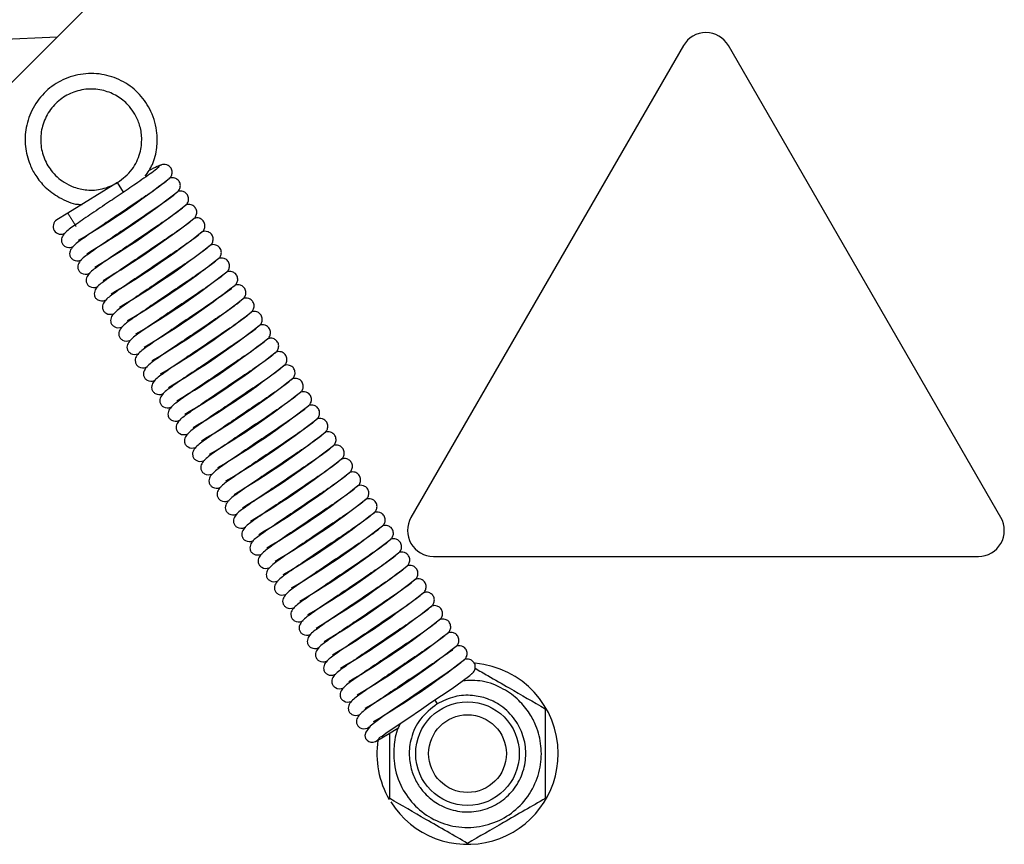
# Model space of a CAD drawing. Units: millimetres. Extents: x 519 to 3037, y 281 to 2603.
# Drawn here: x 2807 to 2883, y 2503 to 2567 of the extents above; entities that cross this region are included whole.
import ezdxf

# ---------------------------------------------------------------- set-up
doc = ezdxf.new("R2010")
doc.units = ezdxf.units.MM

msp = doc.modelspace()

# ---------------------------------------------------------------- linework, layer by layer
at = {"color": 7, "linetype": 'Continuous', "lineweight": 25}
for p, q in [((2803.857, 2559.835), (2843.071, 2599.048)), ((2809.779, 2565.756), (2699.812, 2560.667)), ((2858.136, 2565.102), (2837.1, 2528.667)), ((2882.636, 2528.667), (2861.6, 2565.102)), ((2818.474, 2554.849), (2818.418, 2554.831)), ((2814.451, 2554.522), (2810.614, 2552.171)), ((2814.902, 2553.786), (2814.451, 2554.522)), ((2819.739, 2552.784), (2819.683, 2552.767)), ((2810.614, 2552.171), (2809.761, 2551.649)), ((2820.372, 2551.752), (2820.316, 2551.735)), ((2821.004, 2550.72), (2820.948, 2550.702)), ((2821.637, 2549.688), (2821.581, 2549.67)), ((2822.269, 2548.656), (2822.213, 2548.638)), ((2822.902, 2547.624), (2822.846, 2547.606)), ((2823.534, 2546.591), (2823.478, 2546.574)), ((2824.167, 2545.559), (2824.111, 2545.542)), ((2824.799, 2544.527), (2824.743, 2544.51)), ((2825.432, 2543.495), (2825.376, 2543.477)), ((2826.064, 2542.463), (2826.008, 2542.445)), ((2826.697, 2541.431), (2826.641, 2541.413)), ((2827.329, 2540.399), (2827.273, 2540.381)), ((2827.962, 2539.366), (2827.906, 2539.349)), ((2828.594, 2538.334), (2828.538, 2538.317)), ((2829.227, 2537.302), (2829.171, 2537.285)), ((2829.859, 2536.27), (2829.803, 2536.253)), ((2830.492, 2535.238), (2830.436, 2535.22)), ((2831.124, 2534.206), (2831.068, 2534.188)), ((2831.757, 2533.174), (2831.701, 2533.156)), ((2832.389, 2532.142), (2832.333, 2532.124)), ((2833.022, 2531.109), (2832.966, 2531.092)), ((2833.654, 2530.077), (2833.598, 2530.06)), ((2834.287, 2529.045), (2834.231, 2529.028)), ((2834.919, 2528.013), (2834.863, 2527.995)), ((2835.552, 2526.981), (2835.496, 2526.963)), ((2836.184, 2525.949), (2836.128, 2525.931)), ((2838.832, 2525.667), (2880.904, 2525.667)), ((2836.817, 2524.917), (2836.761, 2524.899)), ((2837.449, 2523.884), (2837.394, 2523.867)), ((2838.082, 2522.852), (2838.026, 2522.835)), ((2838.714, 2521.82), (2838.659, 2521.803)), ((2839.347, 2520.788), (2839.291, 2520.77)), ((2839.979, 2519.756), (2839.924, 2519.738)), ((2840.612, 2518.724), (2840.556, 2518.706)), ((2841.244, 2517.692), (2841.189, 2517.674)), ((2838.932, 2514.573), (2839.113, 2514.278)), ((2833.87, 2512.472), (2833.796, 2512.427)), ((2835.276, 2511.927), (2836.151, 2512.463)), ((2834.423, 2511.404), (2835.276, 2511.927))]:
    msp.add_line(p, q, dxfattribs=at)
at = {"color": 7, "linetype": 'Continuous', "lineweight": 18}
msp.add_line((2810.614, 2552.171), (2811.241, 2551.148), dxfattribs=at)
at = {"color": 7, "linetype": 'Continuous', "lineweight": 25, "flags": 128}
for points in [[(2840.957, 2517.46), (2840.939, 2517.44), (2840.502, 2517.107), (2839.895, 2516.678), (2839.253, 2516.239), (2838.071, 2515.44), (2836.976, 2514.699), (2835.903, 2513.974), (2834.934, 2513.312), (2833.955, 2512.552), (2833.602, 2512.093), (2833.538, 2511.841), (2833.598, 2511.602), (2833.598, 2511.602)], [(2834.737, 2511.736), (2834.738, 2511.728), (2834.872, 2511.8), (2835.164, 2512.01), (2835.961, 2512.565), (2836.846, 2513.164), (2837.913, 2513.886), (2838.638, 2514.376), (2839.449, 2514.924), (2840.269, 2515.48), (2841.053, 2516.026), (2841.645, 2516.469), (2841.863, 2516.683), (2841.863, 2516.683)]]:
    msp.add_lwpolyline(points, dxfattribs=at)
at = {"color": 7, "linetype": 'Continuous', "lineweight": 25}
for radius in [4, 3]:
    msp.add_circle((2841.464, 2510.441), radius, dxfattribs=at)
for centre, radius, start, end in [((2859.868, 2564.102), 2, 30, 150), ((2779.763, 2603.967), 62.512, 300.43761, 308.24529), ((2780.396, 2602.935), 62.512, 300.43761, 308.24529), ((2781.028, 2601.903), 62.512, 300.43761, 308.24529), ((2781.661, 2600.87), 62.512, 300.43761, 308.24529), ((2810.075, 2551.137), 0.6, 121.50042, 301.50042), ((2782.293, 2599.838), 62.512, 300.43761, 308.24529), ((2782.926, 2598.806), 62.512, 300.43761, 308.24529), ((2783.558, 2597.774), 62.512, 300.43761, 308.24529), ((2784.191, 2596.742), 62.512, 300.43761, 308.24529), ((2784.823, 2595.71), 62.512, 300.43761, 308.24529), ((2785.456, 2594.678), 62.512, 300.43761, 308.24529), ((2786.088, 2593.646), 62.512, 300.43761, 308.24529), ((2786.721, 2592.613), 62.512, 300.43761, 308.24529), ((2787.353, 2591.581), 62.512, 300.43761, 308.24529), ((2787.986, 2590.549), 62.512, 300.43761, 308.24529), ((2788.618, 2589.517), 62.512, 300.43761, 308.24529), ((2789.251, 2588.485), 62.512, 300.43761, 308.24529), ((2789.883, 2587.453), 62.512, 300.43761, 308.24529), ((2790.516, 2586.421), 62.512, 300.43761, 308.24529), ((2791.148, 2585.388), 62.512, 300.43761, 308.24529), ((2791.781, 2584.356), 62.512, 300.43761, 308.24529), ((2792.413, 2583.324), 62.512, 300.43761, 308.24529), ((2793.046, 2582.292), 62.512, 300.43761, 308.24529), ((2793.678, 2581.26), 62.512, 300.43761, 308.24529), ((2794.311, 2580.228), 62.512, 300.43761, 308.24529), ((2794.943, 2579.196), 62.512, 300.43761, 308.24529), ((2795.576, 2578.163), 62.512, 300.43761, 308.24529), ((2838.832, 2527.667), 2, 150, 270), ((2880.904, 2527.667), 2, 270, 30), ((2796.208, 2577.131), 62.512, 300.43761, 308.24529), ((2796.841, 2576.099), 62.512, 300.43761, 308.24529), ((2797.473, 2575.067), 62.512, 300.43761, 308.24529), ((2798.106, 2574.035), 62.512, 300.43761, 308.24529), ((2798.738, 2573.003), 62.512, 300.43761, 308.24529), ((2799.371, 2571.971), 62.512, 300.43761, 308.24529), ((2800.003, 2570.938), 62.512, 300.43761, 308.24529), ((2800.636, 2569.906), 62.512, 300.43761, 308.24529), ((2801.268, 2568.874), 62.512, 300.43761, 308.24529), ((2801.901, 2567.842), 62.512, 300.43761, 308.24529), ((2802.533, 2566.81), 62.512, 300.43761, 308.24529), ((2841.464, 2510.441), 7, 360, 85.12021), ((2834.11, 2511.916), 0.6, 211.4179, 342.63583), ((2841.464, 2510.441), 7, 171.49522, 210.27879), ((2841.464, 2510.441), 7, 212.22915, 360)]:
    msp.add_arc(centre, radius, start, end, dxfattribs=at)
for points, knots in [([(2816.592, 2555.014), (2816.791, 2555.31), (2817.241, 2555.978), (2817.508, 2557.145), (2817.536, 2558.548), (2817.135, 2560.006), (2816.208, 2561.376), (2814.948, 2562.368), (2813.424, 2562.935), (2811.779, 2562.998), (2810.206, 2562.539), (2808.856, 2561.621), (2807.859, 2560.332), (2807.33, 2558.835), (2807.271, 2557.319), (2807.586, 2556.058), (2808.136, 2555.003), (2808.874, 2554.098), (2809.975, 2553.317), (2810.984, 2552.84), (2811.606, 2552.843), (2811.71, 2552.843)], [0, 0, 0, 0, 0.040516, 0.091486, 0.133727, 0.200185, 0.260266, 0.319954, 0.380376, 0.443008, 0.504651, 0.564393, 0.62655, 0.687562, 0.742782, 0.797568, 0.833804, 0.878192, 0.929153, 0.988133, 1, 1, 1, 1]), ([(2814.451, 2554.522), (2814.062, 2554.333), (2813.317, 2553.969), (2812.127, 2553.908), (2811.124, 2554.126), (2810.157, 2554.603), (2809.303, 2555.379), (2808.691, 2556.487), (2808.453, 2557.69), (2808.596, 2558.925), (2809.124, 2560.067), (2809.982, 2560.98), (2811.077, 2561.581), (2812.301, 2561.813), (2813.505, 2561.653), (2814.559, 2561.168), (2815.308, 2560.515), (2815.837, 2559.773), (2816.192, 2558.959), (2816.365, 2557.927), (2816.218, 2556.722), (2815.628, 2555.442), (2814.854, 2554.837), (2814.451, 2554.522)], [0, 0, 0, 0, 0.052598, 0.101038, 0.142984, 0.177742, 0.232433, 0.281879, 0.330997, 0.380719, 0.432265, 0.482994, 0.532154, 0.583308, 0.633519, 0.678956, 0.724042, 0.753864, 0.790394, 0.832328, 0.880862, 0.937905, 1, 1, 1, 1]), ([(2817.658, 2555.764), (2817.641, 2555.733), (2817.606, 2555.673), (2817.15, 2555.329), (2816.54, 2554.897), (2815.72, 2554.339), (2814.674, 2553.633), (2813.384, 2552.759), (2812.071, 2551.878), (2811.006, 2551.132), (2810.375, 2550.684), (2810.116, 2550.255), (2810.11, 2549.961), (2810.214, 2549.731), (2810.511, 2549.497), (2810.813, 2549.494), (2811.028, 2549.591), (2811.057, 2549.605)], [0, 0, 0, 0, 0.081345, 0.161531, 0.232132, 0.29148, 0.385511, 0.47512, 0.576705, 0.690217, 0.796026, 0.84547, 0.870174, 0.894834, 0.919153, 0.988892, 1, 1, 1, 1]), ([(2817.842, 2555.881), (2817.783, 2555.869), (2817.669, 2555.845), (2817.254, 2555.649), (2816.912, 2555.468), (2816.84, 2555.43)], [0, 0, 0, 0, 0.461625, 0.887662, 1, 1, 1, 1]), ([(2818.362, 2554.777), (2818.422, 2554.824), (2818.551, 2554.926), (2818.65, 2555.137), (2818.671, 2555.334), (2818.648, 2555.491), (2818.584, 2555.636), (2818.488, 2555.757), (2818.373, 2555.846), (2818.216, 2555.916), (2818.031, 2555.939), (2817.847, 2555.904), (2817.754, 2555.858), (2817.712, 2555.837)], [0, 0, 0, 0, 0.118586, 0.257385, 0.33368, 0.41234, 0.491148, 0.567815, 0.640503, 0.707941, 0.825007, 0.920842, 1, 1, 1, 1]), ([(2818.994, 2553.744), (2819.054, 2553.792), (2819.184, 2553.894), (2819.283, 2554.105), (2819.304, 2554.302), (2819.28, 2554.459), (2819.217, 2554.604), (2819.121, 2554.725), (2819.005, 2554.813), (2818.849, 2554.884), (2818.665, 2554.905), (2818.513, 2554.881), (2818.449, 2554.851), (2818.436, 2554.845)], [0, 0, 0, 0, 0.125632, 0.272679, 0.353507, 0.436842, 0.520332, 0.601555, 0.678562, 0.750006, 0.874029, 0.975558, 1, 1, 1, 1]), ([(2818.185, 2554.615), (2818.18, 2554.609), (2818.14, 2554.562), (2817.769, 2554.288), (2817.175, 2553.866), (2816.351, 2553.306), (2815.307, 2552.601), (2814.016, 2551.727), (2812.703, 2550.846), (2811.638, 2550.099), (2811.007, 2549.652), (2810.749, 2549.223), (2810.743, 2548.929), (2810.846, 2548.699), (2811.144, 2548.464), (2811.446, 2548.462), (2811.66, 2548.559), (2811.69, 2548.573)], [0, 0, 0, 0, 0.0130635, 0.0992095, 0.1750581, 0.238817, 0.3398369, 0.4361071, 0.5452422, 0.667192, 0.7808646, 0.8339847, 0.8605248, 0.8870171, 0.9131439, 0.9880661, 1, 1, 1, 1]), ([(2818.818, 2553.583), (2818.812, 2553.577), (2818.773, 2553.53), (2818.401, 2553.256), (2817.808, 2552.834), (2816.984, 2552.274), (2815.939, 2551.569), (2814.649, 2550.695), (2813.336, 2549.814), (2812.271, 2549.067), (2811.64, 2548.62), (2811.381, 2548.191), (2811.375, 2547.896), (2811.479, 2547.667), (2811.776, 2547.432), (2812.078, 2547.43), (2812.293, 2547.527), (2812.322, 2547.54)], [0, 0, 0, 0, 0.013064, 0.099209, 0.175058, 0.238817, 0.339837, 0.436107, 0.545242, 0.667192, 0.780865, 0.833985, 0.860525, 0.887017, 0.913144, 0.988066, 1, 1, 1, 1]), ([(2819.627, 2552.712), (2819.687, 2552.76), (2819.816, 2552.862), (2819.915, 2553.073), (2819.936, 2553.27), (2819.913, 2553.427), (2819.849, 2553.572), (2819.753, 2553.693), (2819.638, 2553.781), (2819.481, 2553.852), (2819.297, 2553.873), (2819.145, 2553.849), (2819.081, 2553.819), (2819.069, 2553.813)], [0, 0, 0, 0, 0.125632, 0.272679, 0.353507, 0.436842, 0.520332, 0.601555, 0.678562, 0.750006, 0.874029, 0.975558, 1, 1, 1, 1]), ([(2819.45, 2552.551), (2819.445, 2552.545), (2819.405, 2552.498), (2819.034, 2552.224), (2818.44, 2551.802), (2817.616, 2551.242), (2816.572, 2550.537), (2815.282, 2549.663), (2813.968, 2548.781), (2812.903, 2548.035), (2812.272, 2547.588), (2812.014, 2547.159), (2812.008, 2546.864), (2812.111, 2546.635), (2812.409, 2546.4), (2812.711, 2546.397), (2812.925, 2546.495), (2812.955, 2546.508)], [0, 0, 0, 0, 0.013064, 0.099209, 0.175058, 0.238817, 0.339837, 0.436107, 0.545242, 0.667192, 0.780865, 0.833985, 0.860525, 0.887017, 0.913144, 0.988066, 1, 1, 1, 1]), ([(2820.259, 2551.68), (2820.319, 2551.727), (2820.449, 2551.83), (2820.548, 2552.04), (2820.569, 2552.237), (2820.545, 2552.395), (2820.482, 2552.54), (2820.386, 2552.661), (2820.27, 2552.749), (2820.114, 2552.82), (2819.93, 2552.841), (2819.778, 2552.817), (2819.714, 2552.787), (2819.701, 2552.781)], [0, 0, 0, 0, 0.125632, 0.272679, 0.353507, 0.436842, 0.520332, 0.601555, 0.678562, 0.750006, 0.874029, 0.975558, 1, 1, 1, 1]), ([(2820.892, 2550.648), (2820.952, 2550.695), (2821.081, 2550.798), (2821.181, 2551.008), (2821.201, 2551.205), (2821.178, 2551.362), (2821.114, 2551.508), (2821.018, 2551.629), (2820.903, 2551.717), (2820.746, 2551.787), (2820.562, 2551.809), (2820.41, 2551.785), (2820.346, 2551.755), (2820.334, 2551.749)], [0, 0, 0, 0, 0.125632, 0.272679, 0.353507, 0.436842, 0.520332, 0.601555, 0.678562, 0.750006, 0.874029, 0.975558, 1, 1, 1, 1]), ([(2820.083, 2551.519), (2820.077, 2551.513), (2820.038, 2551.466), (2819.666, 2551.191), (2819.073, 2550.77), (2818.249, 2550.21), (2817.204, 2549.505), (2815.914, 2548.631), (2814.601, 2547.749), (2813.536, 2547.003), (2812.905, 2546.556), (2812.646, 2546.127), (2812.64, 2545.832), (2812.744, 2545.603), (2813.041, 2545.368), (2813.343, 2545.365), (2813.558, 2545.463), (2813.587, 2545.476)], [0, 0, 0, 0, 0.013064, 0.099209, 0.175058, 0.238817, 0.339837, 0.436107, 0.545242, 0.667192, 0.780865, 0.833985, 0.860525, 0.887017, 0.913144, 0.988066, 1, 1, 1, 1]), ([(2810.314, 2550.6), (2810.321, 2550.599), (2810.356, 2550.595), (2810.389, 2550.616), (2810.416, 2550.633)], [0, 0, 0, 0, 0.213693, 1, 1, 1, 1]), ([(2820.715, 2550.487), (2820.71, 2550.481), (2820.67, 2550.434), (2820.299, 2550.159), (2819.705, 2549.738), (2818.881, 2549.178), (2817.837, 2548.473), (2816.547, 2547.599), (2815.234, 2546.717), (2814.168, 2545.971), (2813.537, 2545.523), (2813.279, 2545.095), (2813.273, 2544.8), (2813.376, 2544.571), (2813.674, 2544.336), (2813.976, 2544.333), (2814.19, 2544.431), (2814.22, 2544.444)], [0, 0, 0, 0, 0.013064, 0.099209, 0.175058, 0.238817, 0.339837, 0.436107, 0.545242, 0.667192, 0.780865, 0.833985, 0.860525, 0.887017, 0.913144, 0.988066, 1, 1, 1, 1]), ([(2821.524, 2549.616), (2821.584, 2549.663), (2821.714, 2549.766), (2821.813, 2549.976), (2821.834, 2550.173), (2821.81, 2550.33), (2821.747, 2550.476), (2821.651, 2550.597), (2821.535, 2550.685), (2821.379, 2550.755), (2821.195, 2550.777), (2821.043, 2550.752), (2820.979, 2550.722), (2820.966, 2550.717)], [0, 0, 0, 0, 0.125632, 0.272679, 0.353507, 0.436842, 0.520332, 0.601555, 0.678562, 0.750006, 0.874029, 0.975558, 1, 1, 1, 1]), ([(2821.348, 2549.455), (2821.342, 2549.449), (2821.303, 2549.401), (2820.931, 2549.127), (2820.338, 2548.706), (2819.514, 2548.146), (2818.469, 2547.441), (2817.179, 2546.566), (2815.866, 2545.685), (2814.801, 2544.939), (2814.17, 2544.491), (2813.911, 2544.063), (2813.905, 2543.768), (2814.009, 2543.539), (2814.306, 2543.304), (2814.608, 2543.301), (2814.823, 2543.398), (2814.852, 2543.412)], [0, 0, 0, 0, 0.013064, 0.099209, 0.175058, 0.238817, 0.339837, 0.436107, 0.545242, 0.667192, 0.780865, 0.833985, 0.860525, 0.887017, 0.913144, 0.988066, 1, 1, 1, 1]), ([(2822.157, 2548.584), (2822.217, 2548.631), (2822.346, 2548.734), (2822.446, 2548.944), (2822.466, 2549.141), (2822.443, 2549.298), (2822.379, 2549.444), (2822.283, 2549.564), (2822.168, 2549.653), (2822.011, 2549.723), (2821.827, 2549.744), (2821.675, 2549.72), (2821.611, 2549.69), (2821.599, 2549.685)], [0, 0, 0, 0, 0.125632, 0.272679, 0.353507, 0.436842, 0.520332, 0.601555, 0.678562, 0.750006, 0.874029, 0.975558, 1, 1, 1, 1]), ([(2822.789, 2547.552), (2822.849, 2547.599), (2822.979, 2547.701), (2823.078, 2547.912), (2823.099, 2548.109), (2823.075, 2548.266), (2823.012, 2548.411), (2822.916, 2548.532), (2822.8, 2548.621), (2822.644, 2548.691), (2822.46, 2548.712), (2822.308, 2548.688), (2822.244, 2548.658), (2822.231, 2548.652)], [0, 0, 0, 0, 0.125632, 0.272679, 0.353507, 0.436842, 0.520332, 0.601555, 0.678562, 0.750006, 0.874029, 0.975558, 1, 1, 1, 1]), ([(2821.98, 2548.423), (2821.975, 2548.416), (2821.935, 2548.369), (2821.564, 2548.095), (2820.97, 2547.673), (2820.146, 2547.113), (2819.102, 2546.409), (2817.812, 2545.534), (2816.499, 2544.653), (2815.433, 2543.907), (2814.802, 2543.459), (2814.544, 2543.03), (2814.538, 2542.736), (2814.641, 2542.506), (2814.939, 2542.272), (2815.241, 2542.269), (2815.455, 2542.366), (2815.485, 2542.38)], [0, 0, 0, 0, 0.013064, 0.099209, 0.175058, 0.238817, 0.339837, 0.436107, 0.545242, 0.667192, 0.780865, 0.833985, 0.860525, 0.887017, 0.913144, 0.988066, 1, 1, 1, 1]), ([(2822.613, 2547.39), (2822.607, 2547.384), (2822.568, 2547.337), (2822.196, 2547.063), (2821.603, 2546.641), (2820.779, 2546.081), (2819.734, 2545.376), (2818.444, 2544.502), (2817.131, 2543.621), (2816.066, 2542.875), (2815.435, 2542.427), (2815.176, 2541.998), (2815.17, 2541.704), (2815.274, 2541.474), (2815.571, 2541.239), (2815.873, 2541.237), (2816.088, 2541.334), (2816.117, 2541.348)], [0, 0, 0, 0, 0.013064, 0.099209, 0.175058, 0.238817, 0.339837, 0.436107, 0.545242, 0.667192, 0.780865, 0.833985, 0.860525, 0.887017, 0.913144, 0.988066, 1, 1, 1, 1]), ([(2823.422, 2546.519), (2823.482, 2546.567), (2823.611, 2546.669), (2823.711, 2546.88), (2823.731, 2547.077), (2823.708, 2547.234), (2823.644, 2547.379), (2823.548, 2547.5), (2823.433, 2547.588), (2823.276, 2547.659), (2823.092, 2547.68), (2822.94, 2547.656), (2822.876, 2547.626), (2822.864, 2547.62)], [0, 0, 0, 0, 0.125632, 0.272679, 0.353507, 0.436842, 0.520332, 0.601555, 0.678562, 0.750006, 0.874029, 0.975558, 1, 1, 1, 1]), ([(2823.245, 2546.358), (2823.24, 2546.352), (2823.2, 2546.305), (2822.829, 2546.031), (2822.235, 2545.609), (2821.411, 2545.049), (2820.367, 2544.344), (2819.077, 2543.47), (2817.764, 2542.589), (2816.698, 2541.842), (2816.067, 2541.395), (2815.809, 2540.966), (2815.803, 2540.671), (2815.906, 2540.442), (2816.204, 2540.207), (2816.506, 2540.205), (2816.72, 2540.302), (2816.75, 2540.315)], [0, 0, 0, 0, 0.013064, 0.099209, 0.175058, 0.238817, 0.339837, 0.436107, 0.545242, 0.667192, 0.780865, 0.833985, 0.860525, 0.887017, 0.913144, 0.988066, 1, 1, 1, 1]), ([(2824.054, 2545.487), (2824.114, 2545.535), (2824.244, 2545.637), (2824.343, 2545.848), (2824.364, 2546.045), (2824.34, 2546.202), (2824.277, 2546.347), (2824.181, 2546.468), (2824.065, 2546.556), (2823.909, 2546.627), (2823.725, 2546.648), (2823.573, 2546.624), (2823.509, 2546.594), (2823.496, 2546.588)], [0, 0, 0, 0, 0.125632, 0.272679, 0.353507, 0.436842, 0.520332, 0.601555, 0.678562, 0.750006, 0.874029, 0.975558, 1, 1, 1, 1]), ([(2824.687, 2544.455), (2824.747, 2544.502), (2824.876, 2544.605), (2824.976, 2544.815), (2824.996, 2545.012), (2824.973, 2545.17), (2824.909, 2545.315), (2824.813, 2545.436), (2824.698, 2545.524), (2824.541, 2545.595), (2824.357, 2545.616), (2824.205, 2545.592), (2824.141, 2545.562), (2824.129, 2545.556)], [0, 0, 0, 0, 0.125632, 0.272679, 0.353507, 0.436842, 0.520332, 0.601555, 0.678562, 0.750006, 0.874029, 0.975558, 1, 1, 1, 1]), ([(2823.878, 2545.326), (2823.872, 2545.32), (2823.833, 2545.273), (2823.461, 2544.999), (2822.868, 2544.577), (2822.044, 2544.017), (2820.999, 2543.312), (2819.709, 2542.438), (2818.396, 2541.556), (2817.331, 2540.81), (2816.7, 2540.363), (2816.441, 2539.934), (2816.435, 2539.639), (2816.539, 2539.41), (2816.836, 2539.175), (2817.138, 2539.172), (2817.353, 2539.27), (2817.382, 2539.283)], [0, 0, 0, 0, 0.013064, 0.099209, 0.175058, 0.238817, 0.339837, 0.436107, 0.545242, 0.667192, 0.780865, 0.833985, 0.860525, 0.887017, 0.913144, 0.988066, 1, 1, 1, 1]), ([(2824.51, 2544.294), (2824.505, 2544.288), (2824.465, 2544.241), (2824.094, 2543.966), (2823.5, 2543.545), (2822.676, 2542.985), (2821.632, 2542.28), (2820.342, 2541.406), (2819.029, 2540.524), (2817.963, 2539.778), (2817.332, 2539.331), (2817.074, 2538.902), (2817.068, 2538.607), (2817.171, 2538.378), (2817.469, 2538.143), (2817.771, 2538.14), (2817.985, 2538.238), (2818.015, 2538.251)], [0, 0, 0, 0, 0.0130635, 0.0992095, 0.1750581, 0.238817, 0.3398369, 0.4361071, 0.5452422, 0.667192, 0.7808646, 0.8339847, 0.8605248, 0.8870171, 0.9131439, 0.9880661, 1, 1, 1, 1]), ([(2825.319, 2543.423), (2825.379, 2543.47), (2825.509, 2543.573), (2825.608, 2543.783), (2825.629, 2543.98), (2825.605, 2544.137), (2825.542, 2544.283), (2825.446, 2544.404), (2825.33, 2544.492), (2825.174, 2544.562), (2824.99, 2544.584), (2824.838, 2544.56), (2824.774, 2544.53), (2824.761, 2544.524)], [0, 0, 0, 0, 0.125632, 0.272679, 0.353507, 0.436842, 0.520332, 0.601555, 0.678562, 0.750006, 0.874029, 0.975558, 1, 1, 1, 1]), ([(2825.952, 2542.391), (2826.012, 2542.438), (2826.141, 2542.541), (2826.241, 2542.751), (2826.262, 2542.948), (2826.238, 2543.105), (2826.174, 2543.251), (2826.078, 2543.372), (2825.963, 2543.46), (2825.806, 2543.53), (2825.622, 2543.552), (2825.471, 2543.527), (2825.406, 2543.498), (2825.394, 2543.492)], [0, 0, 0, 0, 0.1256324, 0.2726786, 0.3535072, 0.4368417, 0.5203322, 0.6015548, 0.6785618, 0.7500064, 0.8740292, 0.9755584, 1, 1, 1, 1]), ([(2825.143, 2543.262), (2825.137, 2543.256), (2825.098, 2543.209), (2824.726, 2542.934), (2824.133, 2542.513), (2823.309, 2541.953), (2822.264, 2541.248), (2820.974, 2540.374), (2819.661, 2539.492), (2818.596, 2538.746), (2817.965, 2538.298), (2817.706, 2537.87), (2817.7, 2537.575), (2817.804, 2537.346), (2818.101, 2537.111), (2818.403, 2537.108), (2818.618, 2537.206), (2818.647, 2537.219)], [0, 0, 0, 0, 0.013064, 0.099209, 0.175058, 0.238817, 0.339837, 0.436107, 0.545242, 0.667192, 0.780865, 0.833985, 0.860525, 0.887017, 0.913144, 0.988066, 1, 1, 1, 1]), ([(2825.775, 2542.23), (2825.77, 2542.224), (2825.73, 2542.177), (2825.359, 2541.902), (2824.765, 2541.481), (2823.941, 2540.921), (2822.897, 2540.216), (2821.607, 2539.341), (2820.294, 2538.46), (2819.228, 2537.714), (2818.597, 2537.266), (2818.339, 2536.838), (2818.333, 2536.543), (2818.436, 2536.314), (2818.734, 2536.079), (2819.036, 2536.076), (2819.25, 2536.173), (2819.28, 2536.187)], [0, 0, 0, 0, 0.013064, 0.099209, 0.175058, 0.238817, 0.339837, 0.436107, 0.545242, 0.667192, 0.780865, 0.833985, 0.860525, 0.887017, 0.913144, 0.988066, 1, 1, 1, 1]), ([(2826.584, 2541.359), (2826.644, 2541.406), (2826.774, 2541.509), (2826.873, 2541.719), (2826.894, 2541.916), (2826.87, 2542.073), (2826.807, 2542.219), (2826.711, 2542.34), (2826.595, 2542.428), (2826.439, 2542.498), (2826.255, 2542.519), (2826.103, 2542.495), (2826.039, 2542.465), (2826.026, 2542.46)], [0, 0, 0, 0, 0.125632, 0.272679, 0.353507, 0.436842, 0.520332, 0.601555, 0.678562, 0.750006, 0.874029, 0.975558, 1, 1, 1, 1]), ([(2826.408, 2541.198), (2826.402, 2541.191), (2826.363, 2541.144), (2825.991, 2540.87), (2825.398, 2540.448), (2824.574, 2539.888), (2823.529, 2539.184), (2822.239, 2538.309), (2820.926, 2537.428), (2819.861, 2536.682), (2819.23, 2536.234), (2818.971, 2535.805), (2818.965, 2535.511), (2819.069, 2535.281), (2819.366, 2535.047), (2819.668, 2535.044), (2819.883, 2535.141), (2819.912, 2535.155)], [0, 0, 0, 0, 0.013064, 0.099209, 0.175058, 0.238817, 0.339837, 0.436107, 0.545242, 0.667192, 0.780865, 0.833985, 0.860525, 0.887017, 0.913144, 0.988066, 1, 1, 1, 1]), ([(2827.217, 2540.327), (2827.277, 2540.374), (2827.406, 2540.476), (2827.506, 2540.687), (2827.527, 2540.884), (2827.503, 2541.041), (2827.439, 2541.187), (2827.343, 2541.307), (2827.228, 2541.396), (2827.071, 2541.466), (2826.887, 2541.487), (2826.736, 2541.463), (2826.671, 2541.433), (2826.659, 2541.427)], [0, 0, 0, 0, 0.125632, 0.272679, 0.353507, 0.436842, 0.520332, 0.601555, 0.678562, 0.750006, 0.874029, 0.975558, 1, 1, 1, 1]), ([(2827.849, 2539.295), (2827.909, 2539.342), (2828.039, 2539.444), (2828.138, 2539.655), (2828.159, 2539.852), (2828.135, 2540.009), (2828.072, 2540.154), (2827.976, 2540.275), (2827.86, 2540.363), (2827.704, 2540.434), (2827.52, 2540.455), (2827.368, 2540.431), (2827.304, 2540.401), (2827.292, 2540.395)], [0, 0, 0, 0, 0.125632, 0.272679, 0.353507, 0.436842, 0.520332, 0.601555, 0.678562, 0.750006, 0.874029, 0.975558, 1, 1, 1, 1]), ([(2827.04, 2540.165), (2827.035, 2540.159), (2826.995, 2540.112), (2826.624, 2539.838), (2826.03, 2539.416), (2825.206, 2538.856), (2824.162, 2538.151), (2822.872, 2537.277), (2821.559, 2536.396), (2820.493, 2535.65), (2819.862, 2535.202), (2819.604, 2534.773), (2819.598, 2534.479), (2819.701, 2534.249), (2819.999, 2534.014), (2820.301, 2534.012), (2820.515, 2534.109), (2820.545, 2534.123)], [0, 0, 0, 0, 0.013064, 0.099209, 0.175058, 0.238817, 0.339837, 0.436107, 0.545242, 0.667192, 0.780865, 0.833985, 0.860525, 0.887017, 0.913144, 0.988066, 1, 1, 1, 1]), ([(2827.673, 2539.133), (2827.667, 2539.127), (2827.628, 2539.08), (2827.256, 2538.806), (2826.663, 2538.384), (2825.839, 2537.824), (2824.794, 2537.119), (2823.504, 2536.245), (2822.191, 2535.364), (2821.126, 2534.617), (2820.495, 2534.17), (2820.236, 2533.741), (2820.23, 2533.446), (2820.334, 2533.217), (2820.631, 2532.982), (2820.933, 2532.98), (2821.148, 2533.077), (2821.177, 2533.09)], [0, 0, 0, 0, 0.013064, 0.099209, 0.175058, 0.238817, 0.339837, 0.436107, 0.545242, 0.667192, 0.780865, 0.833985, 0.860525, 0.887017, 0.913144, 0.988066, 1, 1, 1, 1]), ([(2828.482, 2538.262), (2828.542, 2538.31), (2828.671, 2538.412), (2828.771, 2538.623), (2828.792, 2538.82), (2828.768, 2538.977), (2828.704, 2539.122), (2828.608, 2539.243), (2828.493, 2539.331), (2828.336, 2539.402), (2828.152, 2539.423), (2828.001, 2539.399), (2827.936, 2539.369), (2827.924, 2539.363)], [0, 0, 0, 0, 0.125632, 0.272679, 0.353507, 0.436842, 0.520332, 0.601555, 0.678562, 0.750006, 0.874029, 0.975558, 1, 1, 1, 1]), ([(2828.305, 2538.101), (2828.3, 2538.095), (2828.26, 2538.048), (2827.889, 2537.774), (2827.295, 2537.352), (2826.471, 2536.792), (2825.427, 2536.087), (2824.137, 2535.213), (2822.824, 2534.331), (2821.758, 2533.585), (2821.127, 2533.138), (2820.869, 2532.709), (2820.863, 2532.414), (2820.966, 2532.185), (2821.264, 2531.95), (2821.566, 2531.947), (2821.78, 2532.045), (2821.81, 2532.058)], [0, 0, 0, 0, 0.013064, 0.099209, 0.175058, 0.238817, 0.339837, 0.436107, 0.545242, 0.667192, 0.780865, 0.833985, 0.860525, 0.887017, 0.913144, 0.988066, 1, 1, 1, 1]), ([(2829.114, 2537.23), (2829.174, 2537.277), (2829.304, 2537.38), (2829.403, 2537.591), (2829.424, 2537.788), (2829.4, 2537.945), (2829.337, 2538.09), (2829.241, 2538.211), (2829.125, 2538.299), (2828.969, 2538.37), (2828.785, 2538.391), (2828.633, 2538.367), (2828.569, 2538.337), (2828.557, 2538.331)], [0, 0, 0, 0, 0.125632, 0.272679, 0.353507, 0.436842, 0.520332, 0.601555, 0.678562, 0.750006, 0.874029, 0.975558, 1, 1, 1, 1]), ([(2829.747, 2536.198), (2829.807, 2536.245), (2829.936, 2536.348), (2830.036, 2536.558), (2830.057, 2536.755), (2830.033, 2536.912), (2829.969, 2537.058), (2829.873, 2537.179), (2829.758, 2537.267), (2829.601, 2537.337), (2829.417, 2537.359), (2829.266, 2537.335), (2829.201, 2537.305), (2829.189, 2537.299)], [0, 0, 0, 0, 0.125632, 0.272679, 0.353507, 0.436842, 0.520332, 0.601555, 0.678562, 0.750006, 0.874029, 0.975558, 1, 1, 1, 1]), ([(2828.938, 2537.069), (2828.932, 2537.063), (2828.893, 2537.016), (2828.522, 2536.742), (2827.928, 2536.32), (2827.104, 2535.76), (2826.059, 2535.055), (2824.769, 2534.181), (2823.456, 2533.299), (2822.391, 2532.553), (2821.76, 2532.106), (2821.501, 2531.677), (2821.495, 2531.382), (2821.599, 2531.153), (2821.896, 2530.918), (2822.198, 2530.915), (2822.413, 2531.013), (2822.442, 2531.026)], [0, 0, 0, 0, 0.013064, 0.099209, 0.175058, 0.238817, 0.339837, 0.436107, 0.545242, 0.667192, 0.780865, 0.833985, 0.860525, 0.887017, 0.913144, 0.988066, 1, 1, 1, 1]), ([(2829.57, 2536.037), (2829.565, 2536.031), (2829.525, 2535.984), (2829.154, 2535.709), (2828.56, 2535.288), (2827.736, 2534.728), (2826.692, 2534.023), (2825.402, 2533.149), (2824.089, 2532.267), (2823.023, 2531.521), (2822.392, 2531.073), (2822.134, 2530.645), (2822.128, 2530.35), (2822.231, 2530.121), (2822.529, 2529.886), (2822.831, 2529.883), (2823.045, 2529.981), (2823.075, 2529.994)], [0, 0, 0, 0, 0.013064, 0.099209, 0.175058, 0.238817, 0.339837, 0.436107, 0.545242, 0.667192, 0.780865, 0.833985, 0.860525, 0.887017, 0.913144, 0.988066, 1, 1, 1, 1]), ([(2830.379, 2535.166), (2830.439, 2535.213), (2830.569, 2535.316), (2830.668, 2535.526), (2830.689, 2535.723), (2830.665, 2535.88), (2830.602, 2536.026), (2830.506, 2536.147), (2830.39, 2536.235), (2830.234, 2536.305), (2830.05, 2536.327), (2829.898, 2536.302), (2829.834, 2536.273), (2829.822, 2536.267)], [0, 0, 0, 0, 0.125632, 0.272679, 0.353507, 0.436842, 0.520332, 0.601555, 0.678562, 0.750006, 0.874029, 0.975558, 1, 1, 1, 1]), ([(2830.203, 2535.005), (2830.197, 2534.999), (2830.158, 2534.952), (2829.787, 2534.677), (2829.193, 2534.256), (2828.369, 2533.696), (2827.325, 2532.991), (2826.034, 2532.116), (2824.721, 2531.235), (2823.656, 2530.489), (2823.025, 2530.041), (2822.766, 2529.613), (2822.76, 2529.318), (2822.864, 2529.089), (2823.161, 2528.854), (2823.463, 2528.851), (2823.678, 2528.948), (2823.707, 2528.962)], [0, 0, 0, 0, 0.013064, 0.099209, 0.175058, 0.238817, 0.339837, 0.436107, 0.545242, 0.667192, 0.780865, 0.833985, 0.860525, 0.887017, 0.913144, 0.988066, 1, 1, 1, 1]), ([(2831.012, 2534.134), (2831.072, 2534.181), (2831.201, 2534.284), (2831.301, 2534.494), (2831.322, 2534.691), (2831.298, 2534.848), (2831.234, 2534.994), (2831.139, 2535.115), (2831.023, 2535.203), (2830.866, 2535.273), (2830.682, 2535.294), (2830.531, 2535.27), (2830.466, 2535.24), (2830.454, 2535.235)], [0, 0, 0, 0, 0.125632, 0.272679, 0.353507, 0.436842, 0.520332, 0.601555, 0.678562, 0.750006, 0.874029, 0.975558, 1, 1, 1, 1]), ([(2831.644, 2533.102), (2831.704, 2533.149), (2831.834, 2533.251), (2831.933, 2533.462), (2831.954, 2533.659), (2831.93, 2533.816), (2831.867, 2533.962), (2831.771, 2534.082), (2831.655, 2534.171), (2831.499, 2534.241), (2831.315, 2534.262), (2831.163, 2534.238), (2831.099, 2534.208), (2831.087, 2534.202)], [0, 0, 0, 0, 0.125632, 0.272679, 0.353507, 0.436842, 0.520332, 0.601555, 0.678562, 0.750006, 0.874029, 0.975558, 1, 1, 1, 1]), ([(2830.835, 2533.973), (2830.83, 2533.966), (2830.79, 2533.919), (2830.419, 2533.645), (2829.825, 2533.223), (2829.001, 2532.663), (2827.957, 2531.959), (2826.667, 2531.084), (2825.354, 2530.203), (2824.288, 2529.457), (2823.657, 2529.009), (2823.399, 2528.58), (2823.393, 2528.286), (2823.496, 2528.056), (2823.794, 2527.822), (2824.096, 2527.819), (2824.31, 2527.916), (2824.34, 2527.93)], [0, 0, 0, 0, 0.013064, 0.099209, 0.175058, 0.238817, 0.339837, 0.436107, 0.545242, 0.667192, 0.780865, 0.833985, 0.860525, 0.887017, 0.913144, 0.988066, 1, 1, 1, 1]), ([(2831.468, 2532.94), (2831.462, 2532.934), (2831.423, 2532.887), (2831.052, 2532.613), (2830.458, 2532.191), (2829.634, 2531.631), (2828.59, 2530.926), (2827.299, 2530.052), (2825.986, 2529.171), (2824.921, 2528.425), (2824.29, 2527.977), (2824.031, 2527.548), (2824.025, 2527.254), (2824.129, 2527.024), (2824.426, 2526.79), (2824.728, 2526.787), (2824.943, 2526.884), (2824.972, 2526.898)], [0, 0, 0, 0, 0.013064, 0.099209, 0.175058, 0.238817, 0.339837, 0.436107, 0.545242, 0.667192, 0.780865, 0.833985, 0.860525, 0.887017, 0.913144, 0.988066, 1, 1, 1, 1]), ([(2832.277, 2532.07), (2832.337, 2532.117), (2832.466, 2532.219), (2832.566, 2532.43), (2832.587, 2532.627), (2832.563, 2532.784), (2832.5, 2532.929), (2832.404, 2533.05), (2832.288, 2533.138), (2832.131, 2533.209), (2831.947, 2533.23), (2831.796, 2533.206), (2831.731, 2533.176), (2831.719, 2533.17)], [0, 0, 0, 0, 0.125632, 0.272679, 0.353507, 0.436842, 0.520332, 0.601555, 0.678562, 0.750006, 0.874029, 0.975558, 1, 1, 1, 1]), ([(2832.909, 2531.037), (2832.969, 2531.085), (2833.099, 2531.187), (2833.198, 2531.398), (2833.219, 2531.595), (2833.196, 2531.752), (2833.132, 2531.897), (2833.036, 2532.018), (2832.92, 2532.106), (2832.764, 2532.177), (2832.58, 2532.198), (2832.428, 2532.174), (2832.364, 2532.144), (2832.352, 2532.138)], [0, 0, 0, 0, 0.1256324, 0.2726786, 0.3535072, 0.4368417, 0.5203322, 0.6015548, 0.6785618, 0.7500064, 0.8740292, 0.9755584, 1, 1, 1, 1]), ([(2832.1, 2531.908), (2832.095, 2531.902), (2832.055, 2531.855), (2831.684, 2531.581), (2831.09, 2531.159), (2830.266, 2530.599), (2829.222, 2529.894), (2827.932, 2529.02), (2826.619, 2528.139), (2825.553, 2527.392), (2824.922, 2526.945), (2824.664, 2526.516), (2824.658, 2526.222), (2824.761, 2525.992), (2825.059, 2525.757), (2825.361, 2525.755), (2825.575, 2525.852), (2825.605, 2525.865)], [0, 0, 0, 0, 0.013064, 0.099209, 0.175058, 0.238817, 0.339837, 0.436107, 0.545242, 0.667192, 0.780865, 0.833985, 0.860525, 0.887017, 0.913144, 0.988066, 1, 1, 1, 1]), ([(2833.542, 2530.005), (2833.602, 2530.053), (2833.731, 2530.155), (2833.831, 2530.366), (2833.852, 2530.563), (2833.828, 2530.72), (2833.765, 2530.865), (2833.669, 2530.986), (2833.553, 2531.074), (2833.396, 2531.145), (2833.212, 2531.166), (2833.061, 2531.142), (2832.996, 2531.112), (2832.984, 2531.106)], [0, 0, 0, 0, 0.125632, 0.272679, 0.353507, 0.436842, 0.520332, 0.601555, 0.678562, 0.750006, 0.874029, 0.975558, 1, 1, 1, 1]), ([(2832.733, 2530.876), (2832.727, 2530.87), (2832.688, 2530.823), (2832.317, 2530.549), (2831.723, 2530.127), (2830.899, 2529.567), (2829.855, 2528.862), (2828.564, 2527.988), (2827.251, 2527.106), (2826.186, 2526.36), (2825.555, 2525.913), (2825.296, 2525.484), (2825.291, 2525.189), (2825.394, 2524.96), (2825.691, 2524.725), (2825.993, 2524.723), (2826.208, 2524.82), (2826.237, 2524.833)], [0, 0, 0, 0, 0.013064, 0.099209, 0.175058, 0.238817, 0.339837, 0.436107, 0.545242, 0.667192, 0.780865, 0.833985, 0.860525, 0.887017, 0.913144, 0.988066, 1, 1, 1, 1]), ([(2833.365, 2529.844), (2833.36, 2529.838), (2833.32, 2529.791), (2832.949, 2529.517), (2832.355, 2529.095), (2831.531, 2528.535), (2830.487, 2527.83), (2829.197, 2526.956), (2827.884, 2526.074), (2826.818, 2525.328), (2826.187, 2524.881), (2825.929, 2524.452), (2825.923, 2524.157), (2826.026, 2523.928), (2826.324, 2523.693), (2826.626, 2523.69), (2826.84, 2523.788), (2826.87, 2523.801)], [0, 0, 0, 0, 0.0130635, 0.0992095, 0.1750581, 0.238817, 0.3398369, 0.4361071, 0.5452422, 0.667192, 0.7808646, 0.8339847, 0.8605248, 0.8870171, 0.9131439, 0.9880661, 1, 1, 1, 1]), ([(2834.174, 2528.973), (2834.234, 2529.02), (2834.364, 2529.123), (2834.463, 2529.333), (2834.484, 2529.53), (2834.461, 2529.687), (2834.397, 2529.833), (2834.301, 2529.954), (2834.185, 2530.042), (2834.029, 2530.113), (2833.845, 2530.134), (2833.693, 2530.11), (2833.629, 2530.08), (2833.617, 2530.074)], [0, 0, 0, 0, 0.125632, 0.272679, 0.353507, 0.436842, 0.520332, 0.601555, 0.678562, 0.750006, 0.874029, 0.975558, 1, 1, 1, 1]), ([(2834.807, 2527.941), (2834.867, 2527.988), (2834.996, 2528.091), (2835.096, 2528.301), (2835.117, 2528.498), (2835.093, 2528.655), (2835.03, 2528.801), (2834.934, 2528.922), (2834.818, 2529.01), (2834.661, 2529.08), (2834.477, 2529.102), (2834.326, 2529.077), (2834.261, 2529.048), (2834.249, 2529.042)], [0, 0, 0, 0, 0.125632, 0.272679, 0.353507, 0.436842, 0.520332, 0.601555, 0.678562, 0.750006, 0.874029, 0.975558, 1, 1, 1, 1]), ([(2833.998, 2528.812), (2833.992, 2528.806), (2833.953, 2528.759), (2833.582, 2528.484), (2832.988, 2528.063), (2832.164, 2527.503), (2831.12, 2526.798), (2829.829, 2525.924), (2828.516, 2525.042), (2827.451, 2524.296), (2826.82, 2523.848), (2826.561, 2523.42), (2826.556, 2523.125), (2826.659, 2522.896), (2826.956, 2522.661), (2827.258, 2522.658), (2827.473, 2522.756), (2827.502, 2522.769)], [0, 0, 0, 0, 0.0130635, 0.0992095, 0.1750581, 0.238817, 0.3398369, 0.4361071, 0.5452422, 0.667192, 0.7808646, 0.8339847, 0.8605248, 0.8870171, 0.9131439, 0.9880661, 1, 1, 1, 1]), ([(2834.63, 2527.78), (2834.625, 2527.774), (2834.585, 2527.727), (2834.214, 2527.452), (2833.62, 2527.031), (2832.796, 2526.471), (2831.752, 2525.766), (2830.462, 2524.891), (2829.149, 2524.01), (2828.083, 2523.264), (2827.452, 2522.816), (2827.194, 2522.388), (2827.188, 2522.093), (2827.291, 2521.864), (2827.589, 2521.629), (2827.891, 2521.626), (2828.105, 2521.724), (2828.135, 2521.737)], [0, 0, 0, 0, 0.013064, 0.099209, 0.175058, 0.238817, 0.339837, 0.436107, 0.545242, 0.667192, 0.780865, 0.833985, 0.860525, 0.887017, 0.913144, 0.988066, 1, 1, 1, 1]), ([(2835.439, 2526.909), (2835.499, 2526.956), (2835.629, 2527.059), (2835.728, 2527.269), (2835.749, 2527.466), (2835.726, 2527.623), (2835.662, 2527.769), (2835.566, 2527.89), (2835.45, 2527.978), (2835.294, 2528.048), (2835.11, 2528.07), (2834.958, 2528.045), (2834.894, 2528.015), (2834.882, 2528.01)], [0, 0, 0, 0, 0.1256324, 0.2726786, 0.3535072, 0.4368417, 0.5203322, 0.6015548, 0.6785618, 0.7500064, 0.8740292, 0.9755584, 1, 1, 1, 1]), ([(2835.263, 2526.748), (2835.257, 2526.741), (2835.218, 2526.694), (2834.847, 2526.42), (2834.253, 2525.998), (2833.429, 2525.439), (2832.385, 2524.734), (2831.094, 2523.859), (2829.781, 2522.978), (2828.716, 2522.232), (2828.085, 2521.784), (2827.826, 2521.356), (2827.821, 2521.061), (2827.924, 2520.832), (2828.221, 2520.597), (2828.523, 2520.594), (2828.738, 2520.691), (2828.767, 2520.705)], [0, 0, 0, 0, 0.013064, 0.099209, 0.175058, 0.238817, 0.339837, 0.436107, 0.545242, 0.667192, 0.780865, 0.833985, 0.860525, 0.887017, 0.913144, 0.988066, 1, 1, 1, 1]), ([(2836.072, 2525.877), (2836.132, 2525.924), (2836.261, 2526.026), (2836.361, 2526.237), (2836.382, 2526.434), (2836.358, 2526.591), (2836.295, 2526.737), (2836.199, 2526.857), (2836.083, 2526.946), (2835.926, 2527.016), (2835.742, 2527.037), (2835.591, 2527.013), (2835.527, 2526.983), (2835.514, 2526.977)], [0, 0, 0, 0, 0.125632, 0.272679, 0.353507, 0.436842, 0.520332, 0.601555, 0.678562, 0.750006, 0.874029, 0.975558, 1, 1, 1, 1]), ([(2836.704, 2524.845), (2836.764, 2524.892), (2836.894, 2524.994), (2836.993, 2525.205), (2837.014, 2525.402), (2836.991, 2525.559), (2836.927, 2525.704), (2836.831, 2525.825), (2836.715, 2525.913), (2836.559, 2525.984), (2836.375, 2526.005), (2836.223, 2525.981), (2836.159, 2525.951), (2836.147, 2525.945)], [0, 0, 0, 0, 0.125632, 0.272679, 0.353507, 0.436842, 0.520332, 0.601555, 0.678562, 0.750006, 0.874029, 0.975558, 1, 1, 1, 1]), ([(2835.895, 2525.716), (2835.89, 2525.709), (2835.85, 2525.662), (2835.479, 2525.388), (2834.885, 2524.966), (2834.061, 2524.406), (2833.017, 2523.702), (2831.727, 2522.827), (2830.414, 2521.946), (2829.348, 2521.2), (2828.717, 2520.752), (2828.459, 2520.323), (2828.453, 2520.029), (2828.556, 2519.799), (2828.854, 2519.565), (2829.156, 2519.562), (2829.37, 2519.659), (2829.4, 2519.673)], [0, 0, 0, 0, 0.013064, 0.099209, 0.175058, 0.238817, 0.339837, 0.436107, 0.545242, 0.667192, 0.780865, 0.833985, 0.860525, 0.887017, 0.913144, 0.988066, 1, 1, 1, 1]), ([(2836.528, 2524.683), (2836.522, 2524.677), (2836.483, 2524.63), (2836.112, 2524.356), (2835.518, 2523.934), (2834.694, 2523.374), (2833.65, 2522.669), (2832.359, 2521.795), (2831.046, 2520.914), (2829.981, 2520.167), (2829.35, 2519.72), (2829.091, 2519.291), (2829.086, 2518.997), (2829.189, 2518.767), (2829.486, 2518.532), (2829.788, 2518.53), (2830.003, 2518.627), (2830.032, 2518.64)], [0, 0, 0, 0, 0.0130635, 0.0992095, 0.1750581, 0.238817, 0.3398369, 0.4361071, 0.5452422, 0.667192, 0.7808646, 0.8339847, 0.8605248, 0.8870171, 0.9131439, 0.9880661, 1, 1, 1, 1]), ([(2837.337, 2523.812), (2837.397, 2523.86), (2837.526, 2523.962), (2837.626, 2524.173), (2837.647, 2524.37), (2837.623, 2524.527), (2837.56, 2524.672), (2837.464, 2524.793), (2837.348, 2524.881), (2837.191, 2524.952), (2837.007, 2524.973), (2836.856, 2524.949), (2836.792, 2524.919), (2836.779, 2524.913)], [0, 0, 0, 0, 0.125632, 0.272679, 0.353507, 0.436842, 0.520332, 0.601555, 0.678562, 0.750006, 0.874029, 0.975558, 1, 1, 1, 1]), ([(2837.16, 2523.651), (2837.155, 2523.645), (2837.115, 2523.598), (2836.744, 2523.324), (2836.15, 2522.902), (2835.326, 2522.342), (2834.282, 2521.637), (2832.992, 2520.763), (2831.679, 2519.882), (2830.613, 2519.135), (2829.982, 2518.688), (2829.724, 2518.259), (2829.718, 2517.964), (2829.821, 2517.735), (2830.119, 2517.5), (2830.421, 2517.498), (2830.635, 2517.595), (2830.665, 2517.608)], [0, 0, 0, 0, 0.013064, 0.099209, 0.175058, 0.238817, 0.339837, 0.436107, 0.545242, 0.667192, 0.780865, 0.833985, 0.860525, 0.887017, 0.913144, 0.988066, 1, 1, 1, 1]), ([(2837.969, 2522.78), (2838.029, 2522.828), (2838.159, 2522.93), (2838.258, 2523.141), (2838.279, 2523.338), (2838.256, 2523.495), (2838.192, 2523.64), (2838.096, 2523.761), (2837.98, 2523.849), (2837.824, 2523.92), (2837.64, 2523.941), (2837.488, 2523.917), (2837.424, 2523.887), (2837.412, 2523.881)], [0, 0, 0, 0, 0.125632, 0.272679, 0.353507, 0.436842, 0.520332, 0.601555, 0.678562, 0.750006, 0.874029, 0.975558, 1, 1, 1, 1]), ([(2838.602, 2521.748), (2838.662, 2521.795), (2838.791, 2521.898), (2838.891, 2522.108), (2838.912, 2522.305), (2838.888, 2522.463), (2838.825, 2522.608), (2838.729, 2522.729), (2838.613, 2522.817), (2838.456, 2522.888), (2838.272, 2522.909), (2838.121, 2522.885), (2838.057, 2522.855), (2838.044, 2522.849)], [0, 0, 0, 0, 0.125632, 0.272679, 0.353507, 0.436842, 0.520332, 0.601555, 0.678562, 0.750006, 0.874029, 0.975558, 1, 1, 1, 1]), ([(2837.793, 2522.619), (2837.787, 2522.613), (2837.748, 2522.566), (2837.377, 2522.292), (2836.783, 2521.87), (2835.959, 2521.31), (2834.915, 2520.605), (2833.624, 2519.731), (2832.311, 2518.849), (2831.246, 2518.103), (2830.615, 2517.656), (2830.356, 2517.227), (2830.351, 2516.932), (2830.454, 2516.703), (2830.751, 2516.468), (2831.053, 2516.465), (2831.268, 2516.563), (2831.297, 2516.576)], [0, 0, 0, 0, 0.013064, 0.099209, 0.175058, 0.238817, 0.339837, 0.436107, 0.545242, 0.667192, 0.780865, 0.833985, 0.860525, 0.887017, 0.913144, 0.988066, 1, 1, 1, 1]), ([(2838.425, 2521.587), (2838.42, 2521.581), (2838.38, 2521.534), (2838.009, 2521.259), (2837.415, 2520.838), (2836.591, 2520.278), (2835.547, 2519.573), (2834.257, 2518.699), (2832.944, 2517.817), (2831.878, 2517.071), (2831.247, 2516.623), (2830.989, 2516.195), (2830.983, 2515.9), (2831.086, 2515.671), (2831.384, 2515.436), (2831.686, 2515.433), (2831.9, 2515.531), (2831.93, 2515.544)], [0, 0, 0, 0, 0.0130635, 0.0992095, 0.1750581, 0.238817, 0.3398369, 0.4361071, 0.5452422, 0.667192, 0.7808646, 0.8339847, 0.8605248, 0.8870171, 0.9131439, 0.9880661, 1, 1, 1, 1]), ([(2839.234, 2520.716), (2839.294, 2520.763), (2839.424, 2520.866), (2839.523, 2521.076), (2839.544, 2521.273), (2839.521, 2521.43), (2839.457, 2521.576), (2839.361, 2521.697), (2839.245, 2521.785), (2839.089, 2521.855), (2838.905, 2521.877), (2838.753, 2521.852), (2838.689, 2521.823), (2838.677, 2521.817)], [0, 0, 0, 0, 0.125632, 0.272679, 0.353507, 0.436842, 0.520332, 0.601555, 0.678562, 0.750006, 0.874029, 0.975558, 1, 1, 1, 1]), ([(2839.058, 2520.555), (2839.052, 2520.549), (2839.013, 2520.502), (2838.642, 2520.227), (2838.048, 2519.806), (2837.224, 2519.246), (2836.18, 2518.541), (2834.889, 2517.666), (2833.576, 2516.785), (2832.511, 2516.039), (2831.88, 2515.591), (2831.621, 2515.163), (2831.616, 2514.868), (2831.719, 2514.639), (2832.016, 2514.404), (2832.318, 2514.401), (2832.533, 2514.499), (2832.562, 2514.512)], [0, 0, 0, 0, 0.0130635, 0.0992095, 0.1750581, 0.238817, 0.3398369, 0.4361071, 0.5452422, 0.667192, 0.7808646, 0.8339847, 0.8605248, 0.8870171, 0.9131439, 0.9880661, 1, 1, 1, 1]), ([(2839.867, 2519.684), (2839.927, 2519.731), (2840.056, 2519.834), (2840.156, 2520.044), (2840.177, 2520.241), (2840.153, 2520.398), (2840.09, 2520.544), (2839.994, 2520.665), (2839.878, 2520.753), (2839.721, 2520.823), (2839.537, 2520.845), (2839.386, 2520.82), (2839.322, 2520.79), (2839.309, 2520.785)], [0, 0, 0, 0, 0.125632, 0.272679, 0.353507, 0.436842, 0.520332, 0.601555, 0.678562, 0.750006, 0.874029, 0.975558, 1, 1, 1, 1]), ([(2840.499, 2518.652), (2840.559, 2518.699), (2840.689, 2518.802), (2840.788, 2519.012), (2840.809, 2519.209), (2840.786, 2519.366), (2840.722, 2519.512), (2840.626, 2519.632), (2840.51, 2519.721), (2840.354, 2519.791), (2840.17, 2519.812), (2840.018, 2519.788), (2839.954, 2519.758), (2839.942, 2519.753)], [0, 0, 0, 0, 0.125632, 0.272679, 0.353507, 0.436842, 0.520332, 0.601555, 0.678562, 0.750006, 0.874029, 0.975558, 1, 1, 1, 1]), ([(2839.69, 2519.523), (2839.685, 2519.516), (2839.645, 2519.469), (2839.274, 2519.195), (2838.68, 2518.774), (2837.856, 2518.214), (2836.812, 2517.509), (2835.522, 2516.634), (2834.209, 2515.753), (2833.143, 2515.007), (2832.512, 2514.559), (2832.254, 2514.131), (2832.248, 2513.836), (2832.351, 2513.607), (2832.649, 2513.372), (2832.951, 2513.369), (2833.165, 2513.466), (2833.195, 2513.48)], [0, 0, 0, 0, 0.013064, 0.099209, 0.175058, 0.238817, 0.339837, 0.436107, 0.545242, 0.667192, 0.780865, 0.833985, 0.860525, 0.887017, 0.913144, 0.988066, 1, 1, 1, 1]), ([(2840.323, 2518.491), (2840.317, 2518.484), (2840.278, 2518.437), (2839.907, 2518.163), (2839.313, 2517.741), (2838.489, 2517.181), (2837.445, 2516.477), (2836.154, 2515.602), (2834.841, 2514.721), (2833.776, 2513.975), (2833.145, 2513.527), (2832.886, 2513.098), (2832.881, 2512.804), (2832.984, 2512.574), (2833.281, 2512.34), (2833.586, 2512.337), (2833.802, 2512.436), (2833.834, 2512.45)], [0, 0, 0, 0, 0.013052, 0.099124, 0.174907, 0.238611, 0.339543, 0.43573, 0.544771, 0.666615, 0.78019, 0.833264, 0.859781, 0.88625, 0.912355, 0.987212, 1, 1, 1, 1]), ([(2841.132, 2517.62), (2841.192, 2517.667), (2841.321, 2517.769), (2841.421, 2517.98), (2841.442, 2518.177), (2841.418, 2518.334), (2841.355, 2518.479), (2841.259, 2518.6), (2841.143, 2518.688), (2840.986, 2518.759), (2840.802, 2518.78), (2840.651, 2518.756), (2840.587, 2518.726), (2840.574, 2518.72)], [0, 0, 0, 0, 0.125632, 0.272679, 0.353507, 0.436842, 0.520332, 0.601555, 0.678562, 0.750006, 0.874029, 0.975558, 1, 1, 1, 1]), ([(2841.764, 2516.587), (2841.824, 2516.635), (2841.954, 2516.737), (2842.053, 2516.948), (2842.074, 2517.145), (2842.051, 2517.302), (2841.987, 2517.447), (2841.891, 2517.568), (2841.775, 2517.656), (2841.619, 2517.727), (2841.435, 2517.748), (2841.283, 2517.724), (2841.219, 2517.694), (2841.207, 2517.688)], [0, 0, 0, 0, 0.125632, 0.272679, 0.353507, 0.436842, 0.520332, 0.601555, 0.678562, 0.750006, 0.874029, 0.975558, 1, 1, 1, 1]), ([(2842.055, 2517.028), (2842.38, 2516.84), (2843.238, 2516.345), (2845.08, 2515.282), (2846.541, 2514.438), (2847.464, 2513.905)], [0, 0, 0, 0, 0.183472, 0.484036, 1, 1, 1, 1]), ([(2836.312, 2512.802), (2836.268, 2512.731), (2835.96, 2512.236), (2835.782, 2511.22), (2835.733, 2509.661), (2836.188, 2508.029), (2837.222, 2506.497), (2838.631, 2505.389), (2840.334, 2504.755), (2842.172, 2504.686), (2843.93, 2505.198), (2845.439, 2506.224), (2846.553, 2507.664), (2847.144, 2509.338), (2847.211, 2511.033), (2846.859, 2512.441), (2846.244, 2513.621), (2845.419, 2514.628), (2844.191, 2515.524), (2842.687, 2516.131), (2841.6, 2516.082), (2841.095, 2516.059)], [0, 0, 0, 0, 0.008471, 0.05907, 0.101005, 0.166978, 0.22662, 0.285874, 0.345856, 0.408031, 0.469225, 0.528532, 0.590236, 0.650804, 0.705622, 0.76001, 0.795981, 0.840045, 0.890636, 0.949188, 1, 1, 1, 1]), ([(2839.113, 2514.278), (2839.561, 2514.497), (2840.421, 2514.917), (2841.794, 2514.987), (2842.952, 2514.735), (2844.067, 2514.186), (2845.052, 2513.29), (2845.758, 2512.011), (2846.033, 2510.624), (2845.869, 2509.198), (2845.259, 2507.88), (2844.268, 2506.827), (2843.006, 2506.134), (2841.593, 2505.866), (2840.204, 2506.05), (2838.988, 2506.611), (2838.124, 2507.363), (2837.513, 2508.219), (2837.103, 2509.159), (2836.903, 2510.35), (2837.073, 2511.74), (2837.754, 2513.217), (2838.647, 2513.915), (2839.113, 2514.278)], [0, 0, 0, 0, 0.052599, 0.101037, 0.142983, 0.177743, 0.232433, 0.281877, 0.330996, 0.380718, 0.432262, 0.48299, 0.532152, 0.583305, 0.633515, 0.678955, 0.72404, 0.75386, 0.790389, 0.832326, 0.880862, 0.937903, 1, 1, 1, 1]), ([(2847.464, 2513.905), (2847.464, 2513.083), (2847.464, 2511.113), (2847.464, 2508.724), (2847.464, 2507.283), (2847.464, 2506.977)], [0, 0, 0, 0, 0.3609015, 0.8643638, 1, 1, 1, 1]), ([(2835.464, 2506.977), (2835.464, 2507.283), (2835.464, 2508.723), (2835.464, 2510.477), (2835.464, 2511.836), (2835.464, 2512.042)], [0, 0, 0, 0, 0.185985, 0.876334, 1, 1, 1, 1]), ([(2841.464, 2503.513), (2840.944, 2503.813), (2839.891, 2504.421), (2837.849, 2505.6), (2836.388, 2506.444), (2835.464, 2506.977)], [0, 0, 0, 0, 0.264861, 0.535466, 1, 1, 1, 1]), ([(2847.464, 2506.977), (2846.944, 2506.677), (2845.891, 2506.069), (2843.849, 2504.89), (2842.388, 2504.046), (2841.464, 2503.513)], [0, 0, 0, 0, 0.264861, 0.535466, 1, 1, 1, 1])]:
    msp.add_open_spline(points, degree=3, knots=knots, dxfattribs=at)

doc.saveas('drawing.dxf')
